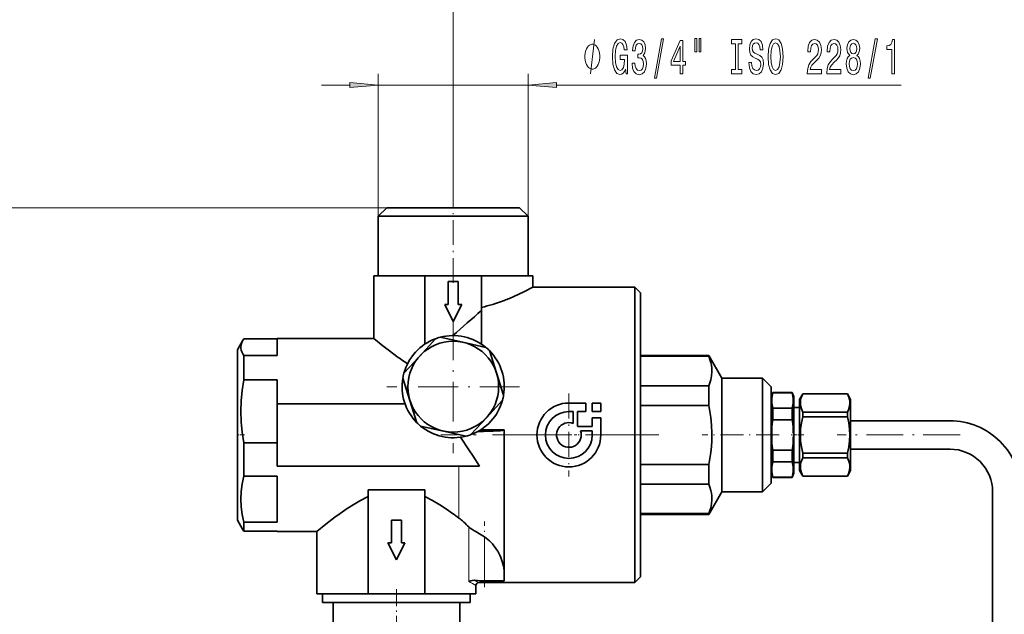
# Model space of a CAD drawing. Extents: x 0 to 420, y 0 to 297.
# Drawn here: x 64 to 151, y 184 to 236 of the extents above; entities that cross this region are included whole.
import ezdxf

# ---------------------------------------------------------------- set-up
doc = ezdxf.new("R2010")
doc.units = 0
doc.linetypes.add('DASHDOT', pattern=[18.5, 12, -3, 0.5, -3])

msp = doc.modelspace()

# ---------------------------------------------------------------- linework, layer by layer
at = {"color": 7, "lineweight": 13}
for p, q in [((102.344238, 220.218079), (102.344238, 246.385391)), ((95.74424, 218.868088), (95.74424, 231.422989)), ((108.944237, 218.868088), (108.944237, 231.422989)), ((90.74424, 230.422989), (93.253754, 230.422989)), ((95.74424, 230.422989), (108.944237, 230.422989)), ((111.434723, 230.422989), (141.784988, 230.422989)), ((96.49424, 219.618088), (36.382229, 219.618088)), ((102.844238, 194.223267), (102.844238, 196.868088)), ((102.844238, 192.303711), (102.844238, 194.223267)), ((103.723267, 186.708771), (103.723267, 191.517853)), ((105.090202, 186.772858), (105.090202, 190.648285))]:
    msp.add_line(p, q, dxfattribs=at)
at = {"color": 7, "lineweight": 35}
for p, q in [((96.49424, 219.618088), (95.74424, 218.868088)), ((96.49424, 219.618088), (99.423882, 219.618088)), ((99.423882, 219.618088), (108.194237, 219.618088)), ((108.194237, 219.618088), (108.944237, 218.868088)), ((99.049477, 218.868088), (95.74424, 218.868088)), ((95.74424, 213.618088), (95.74424, 218.868088)), ((108.944237, 218.868088), (99.049477, 218.868088)), ((108.944237, 213.618088), (108.944237, 218.868088)), ((99.844238, 213.618088), (95.344238, 213.618088)), ((95.344238, 208.118149), (95.344238, 213.618088)), ((99.844238, 213.618088), (99.844238, 207.609741)), ((104.844238, 213.618088), (99.844238, 213.618088)), ((104.844238, 210.57254), (104.844238, 213.618088)), ((109.344238, 213.618088), (104.844238, 213.618088)), ((109.344238, 212.618088), (109.344238, 213.618088)), ((101.906738, 211.118088), (101.906738, 213.118088)), ((101.906738, 213.118088), (102.781738, 213.118088)), ((102.781738, 213.118088), (102.781738, 211.118088)), ((117.344238, 212.618088), (109.344238, 212.618088)), ((117.344238, 212.618088), (118.344238, 212.618088)), ((118.344238, 199.618088), (118.344238, 212.618088)), ((118.844238, 212.118088), (118.344238, 212.618088)), ((118.844238, 212.118088), (118.844238, 199.618088)), ((102.344238, 209.618088), (101.594238, 211.118088)), ((101.594238, 211.118088), (101.906738, 211.118088)), ((103.094238, 211.118088), (102.344238, 209.618088)), ((102.781738, 211.118088), (103.094238, 211.118088)), ((106.854576, 211.464737), (106.844238, 211.460815)), ((104.844238, 207.609741), (104.844238, 210.57254)), ((86.844238, 208.118088), (95.344238, 208.118149)), ((86.844238, 206.608276), (86.844238, 208.118088)), ((101.193214, 208.218384), (103.206322, 207.774078)), ((83.344238, 207.118088), (83.794212, 207.897461)), ((83.921585, 208.087982), (86.844238, 208.087982)), ((99.392586, 206.567673), (100.78392, 208.088913)), ((103.206322, 207.774078), (105.219429, 207.329773)), ((83.344238, 207.118088), (83.344238, 192.376129)), ((83.921585, 204.471985), (83.921585, 206.608276)), ((86.844238, 206.608276), (83.921585, 206.608276)), ((98.001251, 205.046417), (99.392586, 206.567673)), ((105.536201, 207.040054), (106.157974, 205.074493)), ((124.844238, 206.618088), (118.844238, 206.618088)), ((124.844238, 206.546295), (118.844238, 206.546295)), ((125.99894, 204.618088), (124.844238, 206.618088)), ((124.844238, 206.618088), (124.844238, 206.546295)), ((98.530502, 202.661682), (97.90873, 204.627228)), ((106.157974, 205.074493), (106.779739, 203.108948)), ((83.921585, 204.471985), (86.844238, 204.471985)), ((86.844238, 202.368088), (86.844238, 204.471985)), ((118.844238, 203.948212), (124.844238, 203.948212)), ((124.844238, 203.948212), (124.844238, 202.216156)), ((129.594238, 204.618088), (125.99894, 204.618088)), ((125.99894, 204.618088), (125.99894, 194.618088)), ((129.594238, 204.618088), (130.344238, 203.868088)), ((129.594238, 194.618088), (129.594238, 204.618088)), ((130.344238, 203.868088), (130.344238, 195.368088)), ((130.480728, 203.368088), (130.344238, 202.993088)), ((130.480728, 203.322327), (130.480728, 203.368088)), ((130.480728, 203.368088), (132.207748, 203.368088)), ((132.207748, 203.322327), (130.480728, 203.322327)), ((132.344238, 202.993088), (132.207748, 203.368088)), ((132.207748, 203.368088), (132.207748, 203.322327)), ((132.344238, 196.243088), (132.344238, 202.993088)), ((132.844238, 202.743088), (133.132904, 203.243088)), ((133.132904, 203.243088), (133.132904, 203.235504)), ((137.055573, 203.243088), (133.132904, 203.243088)), ((137.055573, 203.235504), (133.132904, 203.235504)), ((137.055573, 203.243088), (137.055573, 203.235504)), ((137.344238, 202.743088), (137.055573, 203.243088)), ((86.844238, 202.368088), (98.101601, 202.368088)), ((86.844238, 196.868088), (86.844238, 202.368088)), ((99.152275, 200.696121), (98.530502, 202.661682)), ((106.687225, 202.689758), (105.295891, 201.168503)), ((112.532631, 202.430588), (114.032631, 202.430588)), ((114.032631, 201.680588), (114.032631, 202.430588)), ((114.595131, 202.430588), (115.345131, 202.430588)), ((114.595131, 202.430588), (114.595131, 201.680588)), ((115.345131, 201.680588), (115.345131, 202.430588)), ((124.844238, 202.216156), (118.844238, 202.216156)), ((132.344238, 202.043091), (132.844238, 202.043091)), ((132.844238, 202.743088), (132.844238, 199.618088)), ((137.344238, 199.618088), (137.344238, 202.743088)), ((105.295891, 201.168503), (103.904556, 199.647263)), ((112.907631, 201.680588), (112.532631, 201.680588)), ((112.907631, 201.680588), (112.907631, 200.638885)), ((113.282631, 200.405594), (113.282631, 201.680588)), ((114.032631, 201.680588), (113.282631, 201.680588)), ((115.345131, 201.680588), (114.595131, 201.680588)), ((130.480728, 200.964386), (130.480728, 201.976028)), ((130.480728, 201.976028), (132.207748, 201.976028)), ((132.207748, 201.976028), (132.207748, 200.964386)), ((133.132904, 201.629837), (133.132904, 201.22374)), ((133.132904, 201.629837), (137.055573, 201.629837)), ((137.055573, 201.22374), (133.132904, 201.22374)), ((137.055573, 201.629837), (137.055573, 201.22374)), ((101.482155, 199.962097), (99.469048, 200.406403)), ((113.282631, 200.405594), (113.320129, 200.368088)), ((113.320129, 200.368088), (114.595131, 200.368088)), ((114.595131, 201.118088), (115.345131, 201.118088)), ((114.595131, 201.118088), (114.595131, 200.368088)), ((115.345131, 199.618088), (115.345131, 201.118088)), ((132.207748, 200.964386), (130.480728, 200.964386)), ((137.344238, 200.868088), (146.094238, 200.868088)), ((103.495262, 199.517792), (101.482155, 199.962097)), ((104.844238, 200.071777), (104.757034, 200.069611)), ((104.844238, 200.071777), (104.844238, 200.126434)), ((106.844238, 200.071777), (104.844238, 200.071777)), ((106.844238, 186.772858), (106.844238, 200.071777)), ((114.595131, 199.993088), (113.553436, 199.993088)), ((114.595131, 199.993088), (114.595131, 199.618088)), ((118.344238, 186.618088), (118.344238, 199.618088)), ((118.844238, 199.618088), (118.844238, 187.118088)), ((132.844238, 199.618088), (132.844238, 196.493088)), ((137.344238, 196.493088), (137.344238, 199.618088)), ((83.921585, 196.002075), (83.921585, 198.925064)), ((86.844238, 198.925064), (83.921585, 198.925064)), ((130.480728, 197.260147), (130.480728, 198.27179)), ((130.480728, 198.27179), (132.207748, 198.27179)), ((132.207748, 198.27179), (132.207748, 197.260147)), ((133.132904, 198.012436), (137.055573, 198.012436)), ((133.132904, 198.012436), (133.132904, 197.606339)), ((137.055573, 198.012436), (137.055573, 197.606339)), ((137.344238, 198.368088), (146.094238, 198.368088)), ((104.655899, 196.868088), (86.844238, 196.868088)), ((118.844238, 197.02002), (124.844238, 197.02002)), ((124.844238, 197.02002), (124.844238, 195.287964)), ((132.207748, 197.260147), (130.480728, 197.260147)), ((132.344238, 197.193085), (132.844238, 197.193085)), ((137.055573, 197.606339), (133.132904, 197.606339)), ((83.921585, 196.002075), (86.844238, 196.002075)), ((86.844238, 191.93486), (86.844238, 196.002075)), ((130.480728, 195.868088), (130.344238, 196.243088)), ((132.207748, 195.868088), (132.344238, 196.243088)), ((132.844238, 196.493088), (133.132904, 195.993088)), ((133.132904, 196.000671), (137.055573, 196.000671)), ((133.132904, 196.000671), (133.132904, 195.993088)), ((137.055573, 195.993088), (133.132904, 195.993088)), ((137.344238, 196.493088), (137.055573, 195.993088)), ((137.055573, 196.000671), (137.055573, 195.993088)), ((124.844238, 195.287964), (118.844238, 195.287964)), ((130.344238, 195.368088), (129.594238, 194.618088)), ((130.480728, 195.913849), (132.207748, 195.913849)), ((130.480728, 195.868088), (130.480728, 195.913849)), ((130.480728, 195.868088), (132.207748, 195.868088)), ((132.207748, 195.913849), (132.207748, 195.868088)), ((94.844238, 194.796265), (99.844238, 194.796265)), ((94.844238, 194.796265), (94.844238, 185.618088)), ((99.844238, 185.618088), (99.844238, 194.796265)), ((124.844238, 192.618088), (125.99894, 194.618088)), ((125.99894, 194.618088), (129.594238, 194.618088)), ((149.844238, 194.618088), (149.844238, 142.118088)), ((118.844238, 192.68988), (124.844238, 192.68988)), ((124.844238, 192.618088), (118.844238, 192.618088)), ((124.844238, 192.68988), (124.844238, 192.618088)), ((83.344238, 192.376129), (83.344238, 192.118088)), ((83.344238, 192.118088), (83.794212, 191.338715)), ((86.844238, 191.93486), (83.921585, 191.93486)), ((83.921585, 191.410538), (83.921585, 191.93486)), ((96.906738, 190.118088), (96.906738, 192.118088)), ((96.906738, 192.118088), (97.781738, 192.118088)), ((97.781738, 192.118088), (97.781738, 190.118088)), ((83.921585, 191.148193), (83.921585, 191.410538)), ((83.921585, 191.148193), (86.844238, 191.148193)), ((86.844238, 191.118088), (86.844238, 191.148193)), ((86.844238, 191.118088), (90.344238, 191.118027)), ((90.344238, 191.118027), (90.344238, 185.618088)), ((97.344238, 188.618088), (96.594238, 190.118088)), ((96.594238, 190.118088), (96.906738, 190.118088)), ((98.094238, 190.118088), (97.344238, 188.618088)), ((97.781738, 190.118088), (98.094238, 190.118088)), ((104.209801, 186.820572), (104.276718, 186.812485)), ((117.344238, 186.618088), (104.593857, 186.618088)), ((106.844238, 186.772858), (105.090202, 186.772858)), ((117.344238, 186.618088), (118.344238, 186.618088)), ((118.844238, 187.118088), (118.344238, 186.618088)), ((90.344238, 185.618088), (94.844238, 185.618088)), ((90.844238, 185.618088), (90.844238, 184.868088)), ((94.844238, 185.618088), (99.844238, 185.618088)), ((99.844238, 185.618088), (104.344238, 185.618088)), ((103.844238, 185.618088), (103.844238, 184.868088)), ((104.343872, 186.36853), (104.344238, 185.618088)), ((90.844238, 184.868088), (103.306808, 184.868088)), ((91.769241, 184.868088), (91.769241, 182.368088)), ((102.919235, 184.868088), (102.919235, 182.368088)), ((103.306808, 184.868088), (103.844238, 184.868088))]:
    msp.add_line(p, q, dxfattribs=at)
at = {"color": 7, "linetype": 'DASHDOT', "lineweight": 13, "ltscale": 0.18}
msp.add_line((102.344238, 213.018097), (102.344238, 220.218079), dxfattribs=at)
at = {"color": 7, "linetype": 'DASHDOT', "lineweight": 13, "ltscale": 0.2925}
for p, q in [((102.344238, 209.718079), (102.344238, 198.018082)), ((108.194237, 203.868088), (96.49424, 203.868088))]:
    msp.add_line(p, q, dxfattribs=at)
at = {"color": 7, "linetype": 'DASHDOT', "lineweight": 13, "ltscale": 0.182812}
for p, q in [((112.532631, 203.274338), (112.532631, 195.961838)), ((116.188881, 199.618088), (108.876381, 199.618088))]:
    msp.add_line(p, q, dxfattribs=at)
at = {"color": 7, "linetype": 'DASHDOT', "lineweight": 13, "ltscale": 0.01734}
msp.add_line((83.286438, 199.618088), (83.980026, 199.618088), dxfattribs=at)
at = {"color": 7, "linetype": 'DASHDOT', "lineweight": 13, "ltscale": 0.48}
msp.add_line((120.444237, 199.618088), (101.24424, 199.618088), dxfattribs=at)
at = {"color": 7, "linetype": 'DASHDOT', "lineweight": 13, "ltscale": 0.169127}
msp.add_line((131.044922, 199.618088), (124.279861, 199.618088), dxfattribs=at)
at = {"color": 7, "linetype": 'DASHDOT', "lineweight": 13, "ltscale": 0.027791}
msp.add_line((133.226334, 199.618088), (132.114685, 199.618088), dxfattribs=at)
at = {"color": 7, "linetype": 'DASHDOT', "lineweight": 13, "ltscale": 0.271191}
msp.add_line((146.998199, 199.618088), (136.150574, 199.618088), dxfattribs=at)
at = {"color": 7, "linetype": 'DASHDOT', "lineweight": 13, "ltscale": 0.144272}
msp.add_line((105.090202, 186.227859), (105.090202, 191.998749), dxfattribs=at)
at = {"color": 7, "linetype": 'DASHDOT', "lineweight": 13, "ltscale": 0.125363}
msp.add_line((97.344238, 186.035965), (97.344238, 181.021439), dxfattribs=at)
at = {"color": 7, "lineweight": 13}
msp.add_lwpolyline([(114.42424, 231.422989), (114.784241, 234.422989)], dxfattribs=at)
for points in [[(117.519569, 231.824997), (117.56366, 231.422989), (117.693344, 231.422989), (117.693344, 233.044022), (117.037148, 233.044022), (117.037148, 232.67659), (117.441757, 232.67659), (117.441757, 232.65065), (117.410637, 232.25296), (117.327637, 231.959015), (117.200546, 231.773132), (117.042336, 231.712616), (116.865967, 231.790421), (116.7285, 232.023849), (116.64032, 232.408569), (116.609192, 232.935959), (116.637726, 233.459015), (116.725906, 233.843735), (116.865967, 234.077164), (117.055305, 234.159302), (117.18499, 234.116074), (117.291328, 233.995026), (117.369141, 233.79187), (117.413231, 233.519531), (117.669998, 233.519531), (117.60257, 233.934509), (117.475479, 234.245758), (117.296516, 234.435959), (117.070869, 234.505127), (116.775192, 234.397049), (116.552139, 234.081482), (116.409485, 233.584366), (116.360207, 232.922989), (116.409485, 232.257278), (116.552139, 231.760162), (116.762222, 231.444595), (117.026779, 231.340851), (117.174614, 231.375427), (117.306892, 231.461884), (117.421013, 231.61319)], [(118.102707, 232.365356), (118.102707, 232.335083), (118.144211, 231.920105), (118.266113, 231.608856), (118.458038, 231.410019), (118.712219, 231.336533), (118.981964, 231.410019), (119.184265, 231.60022), (119.31395, 231.902817), (119.360641, 232.29187), (119.33989, 232.546906), (119.282829, 232.754395), (119.189453, 232.914337), (119.064957, 233.031052), (119.233551, 233.264481), (119.293198, 233.636246), (119.254295, 233.973419), (119.142769, 234.228455), (118.961212, 234.388397), (118.712219, 234.444595), (118.47879, 234.375427), (118.299828, 234.185242), (118.183113, 233.882645), (118.144211, 233.480621), (118.144211, 233.450363), (118.375046, 233.450363), (118.395798, 233.72702), (118.463226, 233.925873), (118.572166, 234.046906), (118.725189, 234.090134), (118.860062, 234.055542), (118.958618, 233.964767), (119.018272, 233.817795), (119.041618, 233.618958), (119.018272, 233.407135), (118.956024, 233.264481), (118.847092, 233.178024), (118.699249, 233.1521), (118.598099, 233.156418), (118.598099, 232.814911), (118.725189, 232.823563), (118.888588, 232.784653), (119.01049, 232.680908), (119.083115, 232.512329), (119.109055, 232.29187), (119.080521, 232.041138), (119.00531, 231.855255), (118.886002, 231.738556), (118.727783, 231.699646), (118.564384, 231.742874), (118.445076, 231.872559), (118.369858, 232.080048), (118.341324, 232.365356)], [(120.063087, 231.020966), (120.24205, 231.020966), (120.869713, 234.505127), (120.688156, 234.505127)], [(122.321732, 231.422989), (122.555161, 231.422989), (122.555161, 232.166504), (122.811935, 232.166504), (122.811935, 232.512329), (122.555161, 232.512329), (122.555161, 234.358139), (122.319138, 234.358139), (121.53067, 232.546906), (121.53067, 232.166504), (122.321732, 232.166504)], [(123.61554, 234.531052), (123.61554, 233.355255), (123.791908, 233.355255), (123.791908, 234.531052)], [(123.991615, 234.531052), (123.991615, 233.355255), (124.16539, 233.355255), (124.16539, 234.531052)], [(127.193924, 231.786102), (126.861938, 231.786102), (126.861938, 231.422989), (127.764526, 231.422989), (127.764526, 231.786102), (127.432541, 231.786102), (127.432541, 234.059875), (127.764526, 234.059875), (127.764526, 234.422989), (126.861938, 234.422989), (126.861938, 234.059875), (127.193924, 234.059875)], [(128.614822, 232.412903), (128.378799, 232.412903), (128.430664, 231.954681), (128.560349, 231.617508), (128.760071, 231.414337), (129.0298, 231.340851), (129.296951, 231.410019), (129.496658, 231.60022), (129.623749, 231.898499), (129.670441, 232.29187), (129.631531, 232.646332), (129.522598, 232.875427), (129.346222, 233.026733), (129.110214, 233.13913), (128.907898, 233.221252), (128.77562, 233.31636), (128.700409, 233.454681), (128.677063, 233.670822), (128.700409, 233.865356), (128.767853, 234.012329), (128.871597, 234.111755), (129.014236, 234.146332), (129.159485, 234.103104), (129.273605, 233.986389), (129.348816, 233.79187), (129.385132, 233.528168), (129.621155, 233.528168), (129.621155, 233.536819), (129.579651, 233.943161), (129.457764, 234.245758), (129.265823, 234.435959), (129.00647, 234.500793), (128.773026, 234.435959), (128.591476, 234.254395), (128.474762, 233.973419), (128.433258, 233.610306), (128.46698, 233.286102), (128.565536, 233.065643), (128.721161, 232.918671), (128.933838, 232.806274), (129.143921, 232.706848), (129.302139, 232.611755), (129.398102, 232.473419), (129.431824, 232.248627), (129.400696, 232.019531), (129.320297, 231.846619), (129.198395, 231.738556), (129.040176, 231.703964), (128.863815, 231.751511), (128.728943, 231.889847), (128.643341, 232.114624)], [(130.069427, 232.922989), (130.116119, 232.248627), (130.250977, 231.751511), (130.461075, 231.444595), (130.735992, 231.340851), (131.008331, 231.444595), (131.221008, 231.751511), (131.353287, 232.248627), (131.402573, 232.922989), (131.353287, 233.593018), (131.296234, 233.865356), (131.221008, 234.090134), (131.008331, 234.397049), (130.878647, 234.474854), (130.735992, 234.505127), (130.458481, 234.397049), (130.248383, 234.094452), (130.116119, 233.597336)], [(130.31842, 232.922989), (130.346954, 233.446045), (130.432541, 233.830765), (130.564819, 234.064194), (130.735992, 234.146332), (130.904587, 234.064194), (131.036865, 233.826447), (131.122452, 233.441711), (131.15358, 232.922989), (131.122452, 232.399933), (131.036865, 232.015198), (130.904587, 231.781769), (130.735992, 231.703964), (130.564819, 231.781769), (130.432541, 232.015198), (130.346954, 232.395599)], [(133.525909, 231.422989), (134.763092, 231.422989), (134.763092, 231.794739), (133.785278, 231.794739), (133.839752, 231.99791), (133.933121, 232.166504), (134.221008, 232.473419), (134.374039, 232.603104), (134.545227, 232.788971), (134.667114, 233.005127), (134.737152, 233.260162), (134.763092, 233.549789), (134.718994, 233.912903), (134.597092, 234.198196), (134.410355, 234.379761), (134.169144, 234.444595), (133.920151, 234.371109), (133.730804, 234.167938), (133.608917, 233.843735), (133.567413, 233.415771), (133.567413, 233.355255), (133.803436, 233.355255), (133.803436, 233.389847), (133.826782, 233.683792), (133.896805, 233.899933), (134.008331, 234.038254), (134.156174, 234.085815), (134.30661, 234.042587), (134.418137, 233.934509), (134.490753, 233.76593), (134.516693, 233.554108), (134.498535, 233.355255), (134.449249, 233.186676), (134.366257, 233.039703), (134.252136, 232.910019), (134.099121, 232.771683), (133.84494, 232.503677), (133.66597, 232.218369), (133.559631, 231.872559), (133.525909, 231.435959)], [(135.237305, 231.422989), (136.474472, 231.422989), (136.474472, 231.794739), (135.496658, 231.794739), (135.551132, 231.99791), (135.644501, 232.166504), (135.932404, 232.473419), (136.085419, 232.603104), (136.256607, 232.788971), (136.37851, 233.005127), (136.448532, 233.260162), (136.474472, 233.549789), (136.430389, 233.912903), (136.308472, 234.198196), (136.121735, 234.379761), (135.880524, 234.444595), (135.631531, 234.371109), (135.4422, 234.167938), (135.320297, 233.843735), (135.278793, 233.415771), (135.278793, 233.355255), (135.514816, 233.355255), (135.514816, 233.389847), (135.538162, 233.683792), (135.608185, 233.899933), (135.719727, 234.038254), (135.867554, 234.085815), (136.01799, 234.042587), (136.129517, 233.934509), (136.202133, 233.76593), (136.228073, 233.554108), (136.209915, 233.355255), (136.160645, 233.186676), (136.077637, 233.039703), (135.963531, 232.910019), (135.810501, 232.771683), (135.55632, 232.503677), (135.37735, 232.218369), (135.271011, 231.872559), (135.237305, 231.435959)], [(137.259918, 233.039703), (137.12764, 232.918671), (137.036865, 232.750076), (136.979797, 232.538254), (136.961655, 232.283218), (137.003143, 231.898499), (137.122452, 231.60022), (137.316986, 231.410019), (137.581543, 231.336533), (137.843491, 231.410019), (138.038025, 231.60022), (138.157318, 231.898499), (138.201416, 232.283218), (138.180664, 232.538254), (138.126205, 232.750076), (138.032837, 232.918671), (137.903152, 233.039703), (138.006897, 233.143448), (138.079514, 233.286102), (138.123611, 233.459015), (138.139175, 233.670822), (138.097672, 233.977737), (137.988739, 234.224136), (137.812378, 234.384079), (137.581543, 234.444595), (137.348114, 234.384079), (137.171738, 234.224136), (137.060211, 233.977737), (137.021301, 233.670822), (137.034271, 233.459015), (137.078369, 233.286102)], [(138.888306, 231.020966), (139.067261, 231.020966), (139.694931, 234.505127), (139.513382, 234.505127)], [(140.957611, 231.422989), (141.193634, 231.422989), (141.193634, 234.444595), (141.017273, 234.444595), (140.970581, 234.180908), (140.877213, 234.003677), (140.734558, 233.899933), (140.537445, 233.865356), (140.537445, 233.558441), (140.957611, 233.558441)], [(115.264236, 232.922989), (115.264236, 233.02298), (115.234238, 233.222992), (115.204239, 233.372986), (115.17424, 233.472992), (115.114243, 233.622986), (115.024239, 233.77298), (114.934235, 233.872986), (114.874237, 233.922989), (114.784241, 233.972992), (114.664238, 234.02298), (114.60424, 234.02298), (114.544235, 234.02298), (114.42424, 233.972992), (114.334236, 233.922989), (114.274239, 233.872986), (114.184235, 233.77298), (114.094238, 233.622986), (114.034241, 233.472992), (114.004242, 233.372986), (113.974243, 233.222992), (113.944237, 233.02298), (113.944237, 232.922989), (113.944237, 232.822983), (113.974243, 232.622986), (114.004242, 232.472992), (114.034241, 232.372986), (114.094238, 232.222992), (114.184235, 232.072983), (114.274239, 231.972992), (114.334236, 231.922989), (114.42424, 231.872986), (114.544235, 231.822983), (114.60424, 231.822983), (114.664238, 231.822983), (114.784241, 231.872986), (114.874237, 231.922989), (114.934235, 231.972992), (115.024239, 232.072983), (115.114243, 232.222992), (115.17424, 232.372986), (115.204239, 232.472992), (115.234238, 232.622986), (115.264236, 232.822983)], [(121.748535, 232.512329), (122.321732, 233.856705), (122.321732, 232.512329)], [(137.2677, 233.636246), (137.288452, 233.826447), (137.350693, 233.973419), (137.449249, 234.064194), (137.581543, 234.098785), (137.711212, 234.064194), (137.809784, 233.973419), (137.872025, 233.826447), (137.89537, 233.636246), (137.872025, 233.441711), (137.809784, 233.290421), (137.711212, 233.190994), (137.581543, 233.160736), (137.449249, 233.195312), (137.350693, 233.290421), (137.288452, 233.441711)], [(137.210632, 232.29187), (137.233978, 232.520966), (137.309204, 232.693878), (137.425919, 232.806274), (137.581543, 232.845184), (137.734558, 232.806274), (137.851273, 232.693878), (137.926483, 232.520966), (137.952423, 232.29187), (137.926483, 232.045471), (137.851273, 231.859589), (137.734558, 231.738556), (137.581543, 231.699646), (137.425919, 231.738556), (137.309204, 231.859589), (137.233978, 232.045471)], [(93.253754, 230.205093), (95.74424, 230.422989), (93.253754, 230.640869)], [(111.434723, 230.640869), (108.944237, 230.422989), (111.434723, 230.205093)]]:
    msp.add_lwpolyline(points, close=True, dxfattribs=at)
at = {"color": 7, "lineweight": 35}
for points in [[(109.344238, 212.618088), (108.571861, 212.218719), (107.670273, 211.798523), (107.293999, 211.638916)], [(97.39447, 206.528275), (96.723473, 207.022736), (96.140633, 207.47464), (95.344238, 208.118149)], [(83.794243, 207.897522), (83.6931, 207.681885), (83.640762, 207.468277), (83.637589, 207.255417), (83.667213, 207.096527), (83.724045, 206.936783), (83.809143, 206.773499), (83.921585, 206.608276)], [(124.844238, 203.948212), (124.947586, 204.213333), (125.028412, 204.47496), (125.100586, 204.819778), (125.131615, 205.161896), (125.121269, 205.503464), (125.08802, 205.75145), (125.033279, 206.001099), (124.950836, 206.271851), (124.844238, 206.546295)], [(83.921585, 204.471985), (83.761711, 203.535477), (83.665192, 202.613312), (83.632912, 201.698517), (83.665192, 200.783722), (83.761711, 199.861557), (83.921585, 198.925064)], [(130.480728, 203.322327), (130.399887, 202.870514), (130.399887, 202.427841), (130.480728, 201.976028)], [(132.207748, 201.976028), (132.288589, 202.427841), (132.288589, 202.870514), (132.207748, 203.322327)], [(133.132904, 203.235504), (133.038666, 203.028778), (132.970795, 202.826706), (132.933044, 202.649536), (132.917007, 202.473846), (132.92334, 202.292908), (132.95282, 202.110977), (133.008942, 201.916092), (133.132904, 201.629837)], [(137.055573, 201.629837), (137.149811, 201.836563), (137.217682, 202.038635), (137.255432, 202.215805), (137.271469, 202.391479), (137.265137, 202.572433), (137.235657, 202.754364), (137.179535, 202.949249), (137.055573, 203.235504)], [(124.844238, 197.02002), (124.947945, 197.552307), (125.028961, 198.077591), (125.086571, 198.59343), (125.121269, 199.105667), (125.131615, 199.788803), (125.100586, 200.473022), (125.028412, 201.162674), (124.947586, 201.685944), (124.844238, 202.216156)], [(133.132904, 201.22374), (133.013214, 200.675446), (132.940674, 200.142548), (132.916412, 199.618088)], [(137.272064, 199.618088), (137.247803, 200.142548), (137.175262, 200.675446), (137.055573, 201.22374)], [(132.916412, 199.618088), (132.940674, 199.093628), (133.013214, 198.56073), (133.132904, 198.012436)], [(137.055573, 198.012436), (137.175262, 198.56073), (137.247803, 199.093628), (137.272064, 199.618088)], [(102.984314, 199.413849), (103.736328, 198.305725), (104.11039, 197.737015), (104.655899, 196.868088)], [(130.480728, 197.260147), (130.399887, 196.808334), (130.399887, 196.365662), (130.480728, 195.913849)], [(132.207748, 195.913849), (132.288589, 196.365662), (132.288589, 196.808334), (132.207748, 197.260147)], [(133.132904, 197.606339), (133.038666, 197.399612), (132.970795, 197.19754), (132.933044, 197.02037), (132.917007, 196.844696), (132.92334, 196.663742), (132.95282, 196.481812), (133.008942, 196.286926), (133.132904, 196.000671)], [(137.055573, 196.000671), (137.149811, 196.207397), (137.217682, 196.40947), (137.255432, 196.586639), (137.271469, 196.762329), (137.265137, 196.943268), (137.235657, 197.125198), (137.179535, 197.320084), (137.055573, 197.606339)], [(83.921585, 196.002075), (83.761711, 195.315399), (83.665192, 194.639236), (83.632912, 193.968475), (83.665192, 193.297699), (83.761711, 192.621536), (83.921585, 191.93486)], [(124.844238, 192.68988), (124.947586, 192.955002), (125.028412, 193.216629), (125.100586, 193.561447), (125.131615, 193.903564), (125.121269, 194.245132), (125.08802, 194.493118), (125.033279, 194.742767), (124.950836, 195.013519), (124.844238, 195.287964)], [(92.394402, 192.707932), (93.009979, 193.134583), (93.678101, 193.560989), (94.109428, 193.811844), (94.844238, 194.186691)], [(99.844238, 194.186691), (100.525192, 193.841644), (101.166679, 193.465118), (101.751251, 193.085663), (102.293983, 192.707947)], [(90.344238, 191.118027), (91.139748, 191.760803), (91.928032, 192.367065), (92.394455, 192.70787)], [(103.723267, 191.517853), (103.841011, 191.415405), (103.992661, 191.311279)], [(104.276726, 191.143768), (104.809715, 190.83255), (105.090202, 190.648285)], [(104.208588, 186.821701), (104.030846, 186.818695), (103.903671, 186.789215), (103.723267, 186.708771)]]:
    msp.add_lwpolyline(points, dxfattribs=at)
msp.add_circle((102.344238, 203.868088), 4, dxfattribs=at)
for centre, radius, start, end in [((100.606171, 227.869431), 17.554394, 290.85139, 292.394234), ((162.315582, 142.349823), 89.20329, 130.111047, 132.26089), ((102.344238, 203.868088), 4.5, 104.819976, 110.287884), ((102.344238, 203.868088), 4.5, 50.287882, 104.819976), ((85.386269, 206.970078), 1.842512, 142.647517, 149.776964), ((102.344238, 203.868088), 4.5, 110.287884, 164.819978), ((102.344238, 203.868088), 4.5, 44.819975, 50.287882), ((109.901039, 223.908478), 21.412173, 234.261723, 237.277606), ((102.344238, 203.868088), 4.5, 350.287886, 44.819975), ((102.344238, 203.868088), 4.5, 170.287886, 224.81997), ((102.344238, 203.868088), 4.5, 164.819978, 170.287886), ((102.344238, 203.868088), 4.5, 344.819975, 350.287886), ((102.344238, 203.868088), 4.5, 290.287886, 344.819975), ((112.532631, 199.618088), 2.8125, 90.000003, 360), ((112.532631, 199.618088), 2.0625, 90.000003, 0), ((102.344238, 203.868088), 4.5, 224.81997, 230.287877), ((102.344238, 203.868088), 4.5, 230.287877, 284.819971), ((112.532631, 199.618088), 1.0875, 69.828726, 20.171272), ((140.390717, 199.618088), 10.000576, 172.263614, 187.736386), ((122.297768, 199.618088), 10.000576, 352.263615, 7.736385), ((146.094238, 194.618088), 6.25, 0, 90.000003), ((102.344238, 203.868088), 4.5, 284.819971, 290.287886), ((146.094238, 194.618088), 3.75, 0, 90.000003), ((85.004959, 168.599594), 29.666886, 53.035555, 54.354229), ((85.386269, 192.266098), 1.842512, 210.223036, 217.352483), ((107.625793, 197.160004), 6.885414, 238.152144, 240.896527), ((102.744705, 187.285004), 4.100394, 44.646088, 55.108691), ((102.730453, 187.281738), 4.112816, 22.273042, 44.538929), ((102.718002, 187.276962), 4.126189, 0.030083, 22.268917), ((105.042915, 194.340027), 7.5669, 264.188114, 270.358077), ((104.594177, 186.36821), 0.250246, 90.071931, 179.930296)]:
    msp.add_arc(centre, radius, start, end, dxfattribs=at)
at = {"color": 7, "lineweight": 13}
for centre, radius, start, end in [((94.567581, 169.23201), 19.729469, 60.295489, 62.350953), ((97.734444, 174.045456), 14.322749, 61.3847, 63.125401)]:
    msp.add_arc(centre, radius, start, end, dxfattribs=at)
at = {"color": 7, "lineweight": 35}
for centre, major_axis, ratio, start_param, end_param in [((114.186714, 239.165985), (-15.227837, -27.707947), 0.459728, 0.384243447, 0.495354449), ((102.844238, 200.054337), (4, 0), 0.034899, 5.143911844, 6.283185307), ((104.853622, 184.329041), (3.901184, -8.514542), 0.31645, 2.415959916, 2.612881161)]:
    msp.add_ellipse(centre, major_axis=major_axis, ratio=ratio, start_param=start_param, end_param=end_param, dxfattribs=at)
at = {"color": 7, "lineweight": 13}
for points in [[(93.253754, 230.205093), (95.74424, 230.422989), (93.253754, 230.205093), (93.253754, 230.640869)], [(111.434723, 230.640869), (108.944237, 230.422989), (111.434723, 230.640869), (111.434723, 230.205093)]]:
    msp.add_solid(points, dxfattribs=at)

doc.saveas('drawing.dxf')
